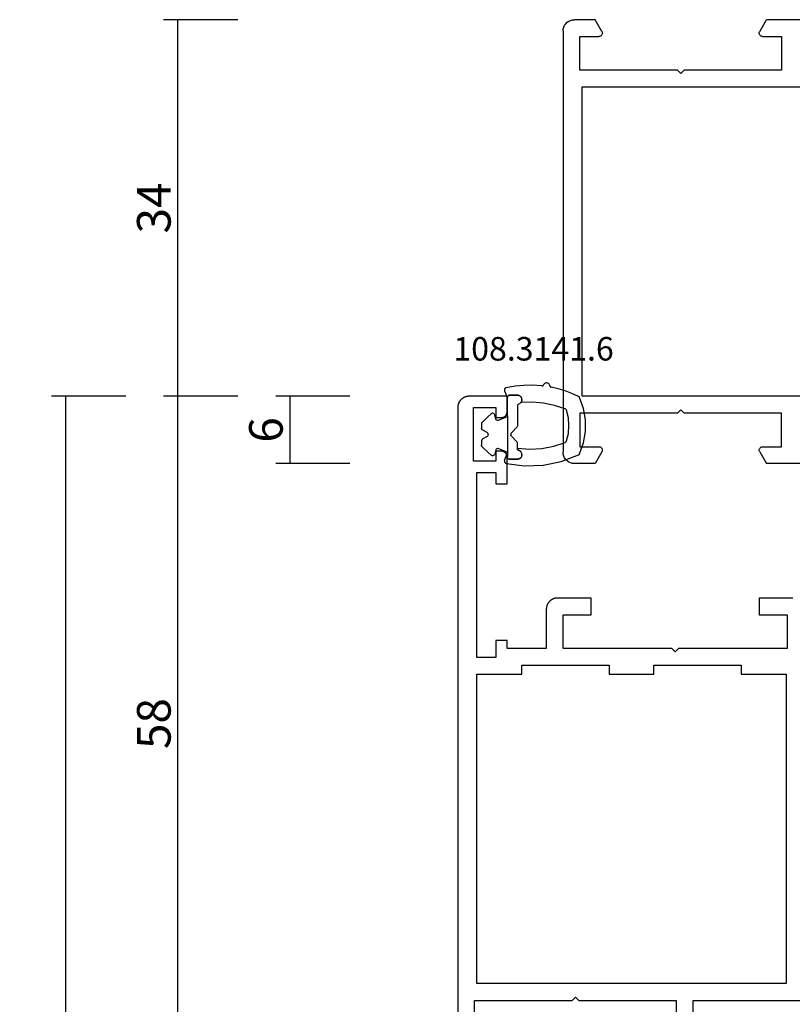
# Model space of a CAD drawing. Units: millimetres. Extents: x 0 to 3298, y -2421 to -50.
# Drawn here: x 2845 to 2913, y -608 to -520 of the extents above; entities that cross this region are included whole.
import ezdxf
from ezdxf.enums import TextEntityAlignment as Align

# ---------------------------------------------------------------- set-up
doc = ezdxf.new("R2010")
doc.units = ezdxf.units.MM
doc.header["$PDMODE"] = 3
doc.header["$PDSIZE"] = -0.5
for name, color, linetype in [('CrossSectionsDim', 3, 'Continuous'), ('CrossSectionsGums', 1, 'Continuous'), ('CrossSectionsProfils', 7, 'Continuous'), ('CrossSectionsTexts', 3, 'Continuous')]:
    doc.layers.add(name, color=color, linetype=linetype)
doc.styles.add('CrossSection', font='simplex.shx', dxfattribs={"height": 3})
doc.styles.get("Standard").update_dxf_attribs({"font": 'complex.shx', "height": 60})
doc.dimstyles.new('CrossSection', dxfattribs={"dimtxt": 3, "dimasz": 3, "dimexe": 1.25, "dimexo": 0.625, "dimtad": 1, "dimdec": 1, "dimtxsty": 'CrossSection', "dimblk": 'NONE', "dimcen": 2.5, "dimclrd": 256, "dimclre": 256, "dimadec": 0, "dimazin": 2, "dimtfac": 1, "dimtdec": 4, "dimtofl": 0, "dimtmove": 0, "dimatfit": 3, "dimfxl": 1, "dimtolj": 1, "dimtzin": 0, "dimarcsym": 0})

# ---------------------------------------------------------------- blocks, each defined once
blk = doc.blocks.new('18_11065_X', base_point=(2915.584, 1160.294))
at = {"layer": 'CrossSectionsProfils'}
for p, q in [((2915.818, 1236.936), (2915.718, 1236.794)), ((2915.941, 1237.06), (2915.818, 1236.936)), ((2916.084, 1237.16), (2915.941, 1237.06)), ((2916.242, 1237.233), (2916.084, 1237.16)), ((2916.41, 1237.278), (2916.242, 1237.233)), ((2916.584, 1237.294), (2916.41, 1237.278)), ((2916.584, 1237.294), (2954.184, 1237.294)), ((2954.357, 1237.278), (2954.184, 1237.294)), ((2954.526, 1237.233), (2954.357, 1237.278)), ((2954.684, 1237.16), (2954.526, 1237.233)), ((2954.826, 1237.06), (2954.684, 1237.16)), ((2954.95, 1236.936), (2954.826, 1237.06)), ((2955.05, 1236.794), (2954.95, 1236.936)), ((2915.599, 1236.467), (2915.584, 1236.294)), ((2915.584, 1234.44), (2915.584, 1236.294)), ((2915.644, 1236.636), (2915.599, 1236.467)), ((2915.718, 1236.794), (2915.644, 1236.636)), ((2955.123, 1236.636), (2955.05, 1236.794)), ((2955.168, 1236.467), (2955.123, 1236.636)), ((2955.184, 1236.294), (2955.168, 1236.467)), ((2955.184, 1234.44), (2955.184, 1236.294)), ((2917.084, 1235.794), (2917.084, 1234.094)), ((2920.084, 1235.794), (2917.084, 1235.794)), ((2920.084, 1227.094), (2920.084, 1235.794)), ((2921.584, 1235.594), (2921.584, 1215.294)), ((2949.184, 1235.594), (2921.584, 1235.594)), ((2949.184, 1215.294), (2949.184, 1235.594)), ((2950.684, 1235.794), (2953.684, 1235.794)), ((2950.684, 1227.094), (2950.684, 1235.794)), ((2953.684, 1235.794), (2953.684, 1234.094)), ((2916.634, 1233.834), (2915.584, 1234.44)), ((2954.134, 1233.834), (2955.184, 1234.44)), ((2916.634, 1233.834), (2916.681, 1233.812)), ((2916.681, 1233.812), (2916.732, 1233.798)), ((2916.732, 1233.798), (2916.784, 1233.794)), ((2916.784, 1233.794), (2916.836, 1233.798)), ((2916.836, 1233.798), (2916.886, 1233.812)), ((2916.886, 1233.812), (2916.934, 1233.834)), ((2916.934, 1233.834), (2916.977, 1233.864)), ((2916.977, 1233.864), (2917.013, 1233.901)), ((2917.013, 1233.901), (2917.043, 1233.944)), ((2917.043, 1233.944), (2917.066, 1233.991)), ((2917.066, 1233.991), (2917.079, 1234.042)), ((2917.079, 1234.042), (2917.084, 1234.094)), ((2953.684, 1234.094), (2953.688, 1234.042)), ((2953.688, 1234.042), (2953.702, 1233.991)), ((2953.702, 1233.991), (2953.724, 1233.944)), ((2953.724, 1233.944), (2953.754, 1233.901)), ((2953.754, 1233.901), (2953.791, 1233.864)), ((2953.791, 1233.864), (2953.834, 1233.834)), ((2953.834, 1233.834), (2953.881, 1233.812)), ((2953.881, 1233.812), (2953.932, 1233.798)), ((2953.932, 1233.798), (2953.984, 1233.794)), ((2953.984, 1233.794), (2954.036, 1233.798)), ((2954.036, 1233.798), (2954.086, 1233.812)), ((2954.086, 1233.812), (2954.134, 1233.834)), ((2920.384, 1226.794), (2920.084, 1227.094)), ((2920.084, 1226.494), (2920.384, 1226.794)), ((2920.084, 1217.794), (2920.084, 1226.494)), ((2950.384, 1226.794), (2950.684, 1227.094)), ((2950.684, 1226.494), (2950.384, 1226.794)), ((2950.684, 1217.794), (2950.684, 1226.494)), ((2916.634, 1219.753), (2915.584, 1219.147)), ((2916.681, 1219.776), (2916.634, 1219.753)), ((2916.732, 1219.789), (2916.681, 1219.776)), ((2916.784, 1219.794), (2916.732, 1219.789)), ((2916.836, 1219.789), (2916.784, 1219.794)), ((2916.886, 1219.776), (2916.836, 1219.789)), ((2916.934, 1219.753), (2916.886, 1219.776)), ((2916.977, 1219.723), (2916.934, 1219.753)), ((2917.013, 1219.686), (2916.977, 1219.723)), ((2917.043, 1219.644), (2917.013, 1219.686)), ((2917.066, 1219.596), (2917.043, 1219.644)), ((2917.079, 1219.546), (2917.066, 1219.596)), ((2917.084, 1219.494), (2917.079, 1219.546)), ((2917.084, 1219.494), (2917.084, 1217.794)), ((2953.688, 1219.546), (2953.684, 1219.494)), ((2953.684, 1219.494), (2953.684, 1217.794)), ((2953.702, 1219.596), (2953.688, 1219.546)), ((2953.724, 1219.644), (2953.702, 1219.596)), ((2953.754, 1219.686), (2953.724, 1219.644)), ((2953.791, 1219.723), (2953.754, 1219.686)), ((2953.834, 1219.753), (2953.791, 1219.723)), ((2953.881, 1219.776), (2953.834, 1219.753)), ((2953.932, 1219.789), (2953.881, 1219.776)), ((2953.984, 1219.794), (2953.932, 1219.789)), ((2954.036, 1219.789), (2953.984, 1219.794)), ((2954.086, 1219.776), (2954.036, 1219.789)), ((2954.134, 1219.753), (2954.086, 1219.776)), ((2954.134, 1219.753), (2955.184, 1219.147)), ((2915.584, 1214.94), (2915.584, 1219.147)), ((2955.184, 1214.94), (2955.184, 1219.147)), ((2917.084, 1217.794), (2920.084, 1217.794)), ((2953.684, 1217.794), (2950.684, 1217.794))]:
    blk.add_line(p, q, dxfattribs=at)
blk = doc.blocks.new('18_21080_X', base_point=(0, 86.399))
at = {"layer": 'CrossSectionsProfils', "flags": 128}
for points in [[(53.6, 10.499), (53.9, 10.799), (53.9, 19.499), (56.9, 19.499)], [(56.9, 20.999), (53.9, 20.999), (53.9, 31.199)], [(18, 29.899), (18, 26.899), (19.5, 26.899), (19.5, 29.399), (22.5, 29.399), (22.5, 19.699), (22.8, 19.399), (22.5, 19.099), (22.5, 9.399), (19.5, 9.399), (19.5, 11.899), (18, 11.899), (18, 8.899), (18.001, 8.866), (18.002, 8.833), (18.005, 8.801), (18.009, 8.768), (18.013, 8.736), (18.019, 8.704), (18.026, 8.672), (18.034, 8.64), (18.043, 8.608), (18.053, 8.577), (18.064, 8.546), (18.076, 8.516), (18.089, 8.486), (18.103, 8.456), (18.118, 8.427), (18.134, 8.399), (18.151, 8.371), (18.169, 8.343), (18.187, 8.316), (18.207, 8.29), (18.227, 8.264), (18.248, 8.239), (18.27, 8.215), (18.293, 8.192), (18.316, 8.169), (18.341, 8.147), (18.366, 8.126), (18.391, 8.105), (18.418, 8.086), (18.444, 8.067), (18.472, 8.049), (18.5, 8.033), (18.529, 8.017), (18.558, 8.002), (18.587, 7.988), (18.617, 7.975), (18.648, 7.963), (18.679, 7.952), (18.71, 7.942), (18.741, 7.933), (18.773, 7.925), (18.805, 7.918), (18.837, 7.912), (18.869, 7.907), (18.902, 7.904), (18.935, 7.901), (18.967, 7.899), (19, 7.899), (19, 7.899), (22.5, 7.899), (22.5, 4.399), (21.8, 4.399), (21.8, 3.399), (23.3, 3.399), (23.3, 1.699), (6.8, 1.699), (6.8, 3.399), (7.8, 3.399), (7.8, 4.399), (5.4, 4.399), (5.384, 4.398), (5.367, 4.398), (5.351, 4.396), (5.335, 4.394), (5.319, 4.392), (5.302, 4.389), (5.286, 4.386), (5.271, 4.382), (5.255, 4.377), (5.239, 4.372), (5.224, 4.367), (5.209, 4.361), (5.194, 4.354), (5.179, 4.347), (5.164, 4.34), (5.15, 4.332), (5.136, 4.323), (5.122, 4.314), (5.109, 4.305), (5.096, 4.295), (5.083, 4.285), (5.07, 4.275), (5.058, 4.264), (5.046, 4.252), (5.035, 4.24), (5.024, 4.228), (5.013, 4.216), (5.003, 4.203), (4.994, 4.19), (4.984, 4.176), (4.975, 4.163), (4.967, 4.149), (4.959, 4.134), (4.952, 4.12), (4.945, 4.105), (4.938, 4.09), (4.932, 4.075), (4.927, 4.059), (4.922, 4.044), (4.917, 4.028), (4.913, 4.012), (4.91, 3.996), (4.907, 3.98), (4.904, 3.964), (4.902, 3.948), (4.901, 3.931), (4.9, 3.915), (4.9, 3.899), (4.9, 3.899), (4.9, 3.399), (5.8, 3.399), (5.8, 1.399), (1, 1.399), (1, 3.399), (1.9, 3.399), (1.9, 3.899), (1.9, 3.915), (1.899, 3.931), (1.898, 3.948), (1.896, 3.964), (1.893, 3.98), (1.89, 3.996), (1.887, 4.012), (1.883, 4.028), (1.878, 4.044), (1.873, 4.059), (1.868, 4.075), (1.862, 4.09), (1.855, 4.105), (1.848, 4.12), (1.841, 4.134), (1.833, 4.149), (1.825, 4.163), (1.816, 4.176), (1.806, 4.19), (1.797, 4.203), (1.787, 4.216), (1.776, 4.228), (1.765, 4.24), (1.754, 4.252), (1.742, 4.264), (1.73, 4.275), (1.717, 4.285), (1.704, 4.295), (1.691, 4.305), (1.678, 4.314), (1.664, 4.323), (1.65, 4.332), (1.636, 4.34), (1.621, 4.347), (1.606, 4.354), (1.591, 4.361), (1.576, 4.367), (1.561, 4.372), (1.545, 4.377), (1.529, 4.382), (1.514, 4.386), (1.498, 4.389), (1.481, 4.392), (1.465, 4.394), (1.449, 4.396), (1.433, 4.398), (1.416, 4.398), (1.4, 4.399), (1.4, 4.399), (0, 4.399), (0, 0.999), (0.001, 0.966), (0.002, 0.933), (0.005, 0.901), (0.009, 0.868), (0.013, 0.836), (0.019, 0.804), (0.026, 0.772), (0.034, 0.74), (0.043, 0.708), (0.053, 0.677), (0.064, 0.646), (0.076, 0.616), (0.089, 0.586), (0.103, 0.556), (0.118, 0.527), (0.134, 0.499), (0.151, 0.471), (0.169, 0.443), (0.187, 0.416), (0.207, 0.39), (0.227, 0.364), (0.248, 0.339), (0.27, 0.315), (0.293, 0.292), (0.316, 0.269), (0.341, 0.247), (0.366, 0.226), (0.391, 0.205), (0.418, 0.186), (0.444, 0.167), (0.472, 0.149), (0.5, 0.133), (0.529, 0.117), (0.558, 0.102), (0.587, 0.088), (0.617, 0.075), (0.648, 0.063), (0.679, 0.052), (0.71, 0.042), (0.741, 0.033), (0.773, 0.025), (0.805, 0.018), (0.837, 0.012), (0.869, 0.007), (0.902, 0.004), (0.935, 0.001), (0.967, -0.001), (1, -0.001), (1, -0.001), (57.4, -0.001)], [(56.9, 1.499), (53.9, 1.499), (53.9, 10.199), (53.6, 10.499)], [(24.8, 29.299), (52.4, 29.299), (52.4, 1.699), (24.8, 1.699), (24.8, 5.699), (24, 5.699), (24, 13.499), (24.8, 13.499), (24.8, 17.499), (24, 17.499), (24, 25.299), (24.8, 25.299), (24.8, 29.299)]]:
    blk.add_lwpolyline(points, dxfattribs=at)
blk = doc.blocks.new('108_3141_6_TEXT', base_point=(-82.9, -558.6))
at = {"layer": 'CrossSectionsTexts'}
blk.add_text('108.3141.6', height=2.1, dxfattribs=at).set_placement((-79.639275, -550.413), align=Align.CENTER)
blk = doc.blocks.new('108_3141_6', base_point=(2535.291, 2055.201))
at = {"layer": 'CrossSectionsGums'}
for p, q in [((2535.155, 2062.566), (2536.13, 2062.919)), ((2536.13, 2062.919), (2537.15, 2063.099)), ((2537.15, 2063.099), (2538.186, 2063.101)), ((2538.186, 2063.101), (2539.207, 2062.924)), ((2539.207, 2062.924), (2540.182, 2062.575)), ((2534.471, 2060.927), (2535.059, 2062.471)), ((2535.059, 2062.471), (2535.077, 2062.501)), ((2535.077, 2062.501), (2535.099, 2062.527)), ((2535.099, 2062.527), (2535.125, 2062.549)), ((2535.125, 2062.549), (2535.155, 2062.566)), ((2540.182, 2062.575), (2540.212, 2062.558)), ((2540.212, 2062.558), (2540.239, 2062.536)), ((2540.239, 2062.536), (2540.261, 2062.51)), ((2540.261, 2062.51), (2540.279, 2062.48)), ((2540.279, 2062.48), (2540.541, 2061.891)), ((2540.541, 2061.891), (2540.765, 2061.286)), ((2535.844, 2060.26), (2536.179, 2061.291)), ((2536.179, 2061.291), (2536.195, 2061.322)), ((2536.195, 2061.322), (2536.216, 2061.35)), ((2536.216, 2061.35), (2536.242, 2061.374)), ((2536.242, 2061.374), (2536.271, 2061.393)), ((2536.271, 2061.393), (2536.304, 2061.407)), ((2536.304, 2061.407), (2536.979, 2061.567)), ((2536.979, 2061.567), (2537.671, 2061.622)), ((2537.671, 2061.622), (2538.363, 2061.57)), ((2538.363, 2061.57), (2539.039, 2061.412)), ((2539.039, 2061.412), (2539.071, 2061.398)), ((2539.071, 2061.398), (2539.101, 2061.379)), ((2539.101, 2061.379), (2539.127, 2061.355)), ((2539.127, 2061.355), (2539.148, 2061.327)), ((2539.148, 2061.327), (2539.164, 2061.296)), ((2539.164, 2061.296), (2539.483, 2060.344)), ((2540.765, 2061.286), (2540.949, 2060.668)), ((2534.145, 2059.308), (2534.471, 2060.927)), ((2535.643, 2059.195), (2535.844, 2060.26)), ((2539.483, 2060.344), (2539.688, 2059.362)), ((2540.949, 2060.668), (2541.093, 2060.039)), ((2534.091, 2057.657), (2534.145, 2059.308)), ((2539.688, 2059.362), (2539.775, 2058.362)), ((2541.1, 2060.014), (2541.093, 2060.039)), ((2541.112, 2059.99), (2541.1, 2060.014)), ((2541.128, 2059.969), (2541.112, 2059.99)), ((2541.147, 2059.95), (2541.128, 2059.969)), ((2541.169, 2059.936), (2541.147, 2059.95)), ((2541.194, 2059.925), (2541.169, 2059.936)), ((2541.22, 2059.919), (2541.194, 2059.925)), ((2541.22, 2059.919), (2541.27, 2059.908)), ((2541.22, 2059.225), (2541.224, 2059.251)), ((2541.22, 2059.199), (2541.22, 2059.225)), ((2541.224, 2059.251), (2541.233, 2059.276)), ((2541.233, 2059.276), (2541.246, 2059.3)), ((2541.246, 2059.3), (2541.263, 2059.32)), ((2541.263, 2059.32), (2541.283, 2059.337)), ((2541.27, 2059.908), (2541.317, 2059.888)), ((2541.283, 2059.337), (2541.306, 2059.351)), ((2541.35, 2059.376), (2541.306, 2059.351)), ((2541.317, 2059.888), (2541.36, 2059.861)), ((2541.389, 2059.409), (2541.35, 2059.376)), ((2541.36, 2059.861), (2541.398, 2059.827)), ((2541.423, 2059.448), (2541.389, 2059.409)), ((2541.398, 2059.827), (2541.43, 2059.786)), ((2541.449, 2059.492), (2541.423, 2059.448)), ((2541.43, 2059.786), (2541.454, 2059.741)), ((2541.467, 2059.54), (2541.449, 2059.492)), ((2541.454, 2059.741), (2541.47, 2059.692)), ((2541.477, 2059.59), (2541.467, 2059.54)), ((2541.47, 2059.692), (2541.478, 2059.642)), ((2541.478, 2059.642), (2541.477, 2059.59)), ((2535.579, 2058.113), (2535.643, 2059.195)), ((2539.775, 2058.362), (2539.744, 2057.359)), ((2541.22, 2059.199), (2541.274, 2058.402)), ((2541.274, 2058.402), (2541.265, 2057.603)), ((2534.308, 2056.02), (2534.091, 2057.657)), ((2535.653, 2057.032), (2535.579, 2058.113)), ((2541.265, 2057.603), (2541.192, 2056.807)), ((2534.669, 2057.022), (2534.675, 2057.095)), ((2534.669, 2056.322), (2534.669, 2057.022)), ((2534.675, 2057.095), (2534.695, 2057.166)), ((2534.68, 2057.036), (2534.679, 2057.022)), ((2534.68, 2057.036), (2534.679, 2057.022)), ((2534.679, 2057.022), (2534.679, 2057.022)), ((2534.679, 2057.022), (2534.679, 2057.022)), ((2534.679, 2057.022), (2534.679, 2057.011)), ((2534.679, 2057.022), (2534.679, 2057.011)), ((2534.679, 2057.011), (2534.679, 2057.011)), ((2534.679, 2057.011), (2534.679, 2057.011)), ((2534.679, 2057.011), (2534.679, 2056.979)), ((2534.679, 2057.011), (2534.679, 2056.979)), ((2534.679, 2056.979), (2534.679, 2056.979)), ((2534.679, 2056.979), (2534.679, 2056.979)), ((2534.679, 2056.979), (2534.679, 2056.48)), ((2534.679, 2056.979), (2534.679, 2056.48)), ((2534.684, 2057.075), (2534.68, 2057.036)), ((2534.684, 2057.075), (2534.68, 2057.036)), ((2534.68, 2057.036), (2534.68, 2057.036)), ((2534.68, 2057.036), (2534.68, 2057.036)), ((2534.688, 2057.11), (2534.684, 2057.075)), ((2534.688, 2057.11), (2534.684, 2057.075)), ((2534.684, 2057.075), (2534.684, 2057.075)), ((2534.684, 2057.075), (2534.684, 2057.075)), ((2534.696, 2057.131), (2534.688, 2057.11)), ((2534.696, 2057.131), (2534.688, 2057.11)), ((2534.688, 2057.11), (2534.688, 2057.11)), ((2534.688, 2057.11), (2534.688, 2057.11)), ((2534.695, 2057.166), (2534.726, 2057.232)), ((2534.717, 2057.193), (2534.696, 2057.131)), ((2534.717, 2057.193), (2534.696, 2057.131)), ((2534.696, 2057.131), (2534.696, 2057.131)), ((2534.696, 2057.131), (2534.696, 2057.131)), ((2534.729, 2057.213), (2534.717, 2057.193)), ((2534.729, 2057.213), (2534.717, 2057.193)), ((2534.717, 2057.193), (2534.717, 2057.193)), ((2534.717, 2057.193), (2534.717, 2057.193)), ((2534.726, 2057.232), (2534.769, 2057.291)), ((2534.763, 2057.268), (2534.729, 2057.213)), ((2534.763, 2057.268), (2534.729, 2057.213)), ((2534.729, 2057.213), (2534.729, 2057.213)), ((2534.729, 2057.213), (2534.729, 2057.213)), ((2534.78, 2057.285), (2534.763, 2057.268)), ((2534.78, 2057.285), (2534.763, 2057.268)), ((2534.763, 2057.268), (2534.763, 2057.268)), ((2534.763, 2057.268), (2534.763, 2057.268)), ((2534.769, 2057.291), (2534.822, 2057.342)), ((2534.824, 2057.331), (2534.78, 2057.285)), ((2534.824, 2057.331), (2534.78, 2057.285)), ((2534.78, 2057.285), (2534.78, 2057.285)), ((2534.78, 2057.285), (2534.78, 2057.285)), ((2534.822, 2057.342), (2534.883, 2057.383)), ((2534.845, 2057.345), (2534.824, 2057.331)), ((2534.845, 2057.345), (2534.824, 2057.331)), ((2534.824, 2057.331), (2534.824, 2057.331)), ((2534.824, 2057.331), (2534.824, 2057.331)), ((2534.898, 2057.379), (2534.845, 2057.345)), ((2534.898, 2057.379), (2534.845, 2057.345)), ((2534.845, 2057.345), (2534.845, 2057.345)), ((2534.845, 2057.345), (2534.845, 2057.345)), ((2534.883, 2057.383), (2534.951, 2057.412)), ((2534.923, 2057.389), (2534.898, 2057.379)), ((2534.923, 2057.389), (2534.898, 2057.379)), ((2534.898, 2057.379), (2534.898, 2057.379)), ((2534.898, 2057.379), (2534.898, 2057.379)), ((2534.98, 2057.41), (2534.923, 2057.389)), ((2534.98, 2057.41), (2534.923, 2057.389)), ((2534.923, 2057.389), (2534.923, 2057.389)), ((2534.923, 2057.389), (2534.923, 2057.389)), ((2534.951, 2057.412), (2535.022, 2057.428)), ((2535.015, 2057.415), (2534.98, 2057.41)), ((2535.015, 2057.415), (2534.98, 2057.41)), ((2534.98, 2057.41), (2534.98, 2057.41)), ((2534.98, 2057.41), (2534.98, 2057.41)), ((2535.015, 2057.415), (2535.067, 2057.422)), ((2535.015, 2057.415), (2535.067, 2057.422)), ((2535.015, 2057.415), (2535.015, 2057.415)), ((2535.022, 2057.428), (2535.095, 2057.432)), ((2535.067, 2057.422), (2535.155, 2057.415)), ((2535.067, 2057.422), (2535.155, 2057.415)), ((2535.095, 2057.432), (2535.168, 2057.422)), ((2535.155, 2057.415), (2535.171, 2057.41)), ((2535.155, 2057.415), (2535.171, 2057.41)), ((2535.168, 2057.422), (2535.238, 2057.4)), ((2535.171, 2057.41), (2535.239, 2057.389)), ((2535.171, 2057.41), (2535.239, 2057.389)), ((2535.238, 2057.4), (2535.302, 2057.366)), ((2535.239, 2057.389), (2535.255, 2057.379)), ((2535.239, 2057.389), (2535.255, 2057.379)), ((2535.255, 2057.379), (2535.315, 2057.345)), ((2535.255, 2057.379), (2535.315, 2057.345)), ((2535.302, 2057.366), (2535.36, 2057.32)), ((2535.315, 2057.345), (2535.33, 2057.331)), ((2535.315, 2057.345), (2535.33, 2057.331)), ((2535.33, 2057.331), (2535.38, 2057.285)), ((2535.33, 2057.331), (2535.38, 2057.285)), ((2535.36, 2057.32), (2535.409, 2057.265)), ((2535.38, 2057.285), (2535.392, 2057.268)), ((2535.38, 2057.285), (2535.392, 2057.268)), ((2535.392, 2057.268), (2535.43, 2057.213)), ((2535.392, 2057.268), (2535.43, 2057.213)), ((2535.409, 2057.265), (2535.447, 2057.203)), ((2535.43, 2057.213), (2535.438, 2057.193)), ((2535.43, 2057.213), (2535.438, 2057.193)), ((2535.438, 2057.193), (2535.463, 2057.131)), ((2535.438, 2057.193), (2535.463, 2057.131)), ((2535.447, 2057.203), (2535.473, 2057.134)), ((2535.463, 2057.131), (2535.475, 2057.11)), ((2535.463, 2057.131), (2535.475, 2057.11)), ((2535.482, 2057.11), (2535.473, 2057.134)), ((2535.475, 2057.11), (2535.494, 2057.075)), ((2535.475, 2057.11), (2535.494, 2057.075)), ((2535.496, 2057.088), (2535.482, 2057.11)), ((2535.494, 2057.075), (2535.545, 2057.036)), ((2535.494, 2057.075), (2535.545, 2057.036)), ((2535.513, 2057.069), (2535.496, 2057.088)), ((2535.534, 2057.053), (2535.513, 2057.069)), ((2535.557, 2057.042), (2535.534, 2057.053)), ((2535.545, 2057.036), (2535.607, 2057.022)), ((2535.545, 2057.036), (2535.607, 2057.022)), ((2535.582, 2057.035), (2535.557, 2057.042)), ((2535.607, 2057.032), (2535.582, 2057.035)), ((2535.653, 2057.032), (2535.607, 2057.032)), ((2535.607, 2057.022), (2536.128, 2057.022)), ((2536.128, 2057.022), (2536.186, 2057.011)), ((2536.128, 2057.022), (2536.186, 2057.011)), ((2536.186, 2057.011), (2536.234, 2056.979)), ((2536.186, 2057.011), (2536.234, 2056.979)), ((2536.234, 2056.979), (2536.738, 2056.48)), ((2536.234, 2056.979), (2536.738, 2056.48)), ((2537.523, 2056.979), (2537.019, 2056.48)), ((2537.523, 2056.979), (2537.019, 2056.48)), ((2537.571, 2057.011), (2537.523, 2056.979)), ((2537.571, 2057.011), (2537.523, 2056.979)), ((2537.523, 2056.979), (2537.523, 2056.979)), ((2537.523, 2056.979), (2537.523, 2056.979)), ((2537.628, 2057.022), (2537.571, 2057.011)), ((2537.628, 2057.022), (2537.571, 2057.011)), ((2537.571, 2057.011), (2537.571, 2057.011)), ((2537.571, 2057.011), (2537.571, 2057.011)), ((2539.449, 2057.022), (2537.628, 2057.022)), ((2539.512, 2057.036), (2539.449, 2057.022)), ((2539.512, 2057.036), (2539.449, 2057.022)), ((2539.449, 2057.022), (2539.449, 2057.022)), ((2539.449, 2057.022), (2539.449, 2057.022)), ((2539.563, 2057.075), (2539.512, 2057.036)), ((2539.563, 2057.075), (2539.512, 2057.036)), ((2539.512, 2057.036), (2539.512, 2057.036)), ((2539.512, 2057.036), (2539.512, 2057.036)), ((2539.582, 2057.11), (2539.563, 2057.075)), ((2539.582, 2057.11), (2539.563, 2057.075)), ((2539.563, 2057.075), (2539.563, 2057.075)), ((2539.563, 2057.075), (2539.563, 2057.075)), ((2539.594, 2057.131), (2539.582, 2057.11)), ((2539.594, 2057.131), (2539.582, 2057.11)), ((2539.582, 2057.11), (2539.582, 2057.11)), ((2539.582, 2057.11), (2539.582, 2057.11)), ((2539.619, 2057.193), (2539.594, 2057.131)), ((2539.619, 2057.193), (2539.594, 2057.131)), ((2539.594, 2057.131), (2539.594, 2057.131)), ((2539.594, 2057.131), (2539.594, 2057.131)), ((2539.627, 2057.213), (2539.619, 2057.193)), ((2539.627, 2057.213), (2539.619, 2057.193)), ((2539.619, 2057.193), (2539.619, 2057.193)), ((2539.619, 2057.193), (2539.619, 2057.193)), ((2539.665, 2057.268), (2539.627, 2057.213)), ((2539.665, 2057.268), (2539.627, 2057.213)), ((2539.627, 2057.213), (2539.627, 2057.213)), ((2539.627, 2057.213), (2539.627, 2057.213)), ((2539.677, 2057.285), (2539.665, 2057.268)), ((2539.677, 2057.285), (2539.665, 2057.268)), ((2539.665, 2057.268), (2539.665, 2057.268)), ((2539.665, 2057.268), (2539.665, 2057.268)), ((2539.727, 2057.331), (2539.677, 2057.285)), ((2539.727, 2057.331), (2539.677, 2057.285)), ((2539.677, 2057.285), (2539.677, 2057.285)), ((2539.677, 2057.285), (2539.677, 2057.285)), ((2539.742, 2057.345), (2539.727, 2057.331)), ((2539.742, 2057.345), (2539.727, 2057.331)), ((2539.727, 2057.331), (2539.727, 2057.331)), ((2539.727, 2057.331), (2539.727, 2057.331)), ((2539.801, 2057.379), (2539.742, 2057.345)), ((2539.801, 2057.379), (2539.742, 2057.345)), ((2539.742, 2057.345), (2539.742, 2057.345)), ((2539.742, 2057.345), (2539.742, 2057.345)), ((2539.744, 2057.359), (2539.809, 2057.395)), ((2539.818, 2057.389), (2539.801, 2057.379)), ((2539.818, 2057.389), (2539.801, 2057.379)), ((2539.801, 2057.379), (2539.801, 2057.379)), ((2539.801, 2057.379), (2539.801, 2057.379)), ((2539.809, 2057.395), (2539.879, 2057.42)), ((2539.886, 2057.41), (2539.818, 2057.389)), ((2539.886, 2057.41), (2539.818, 2057.389)), ((2539.818, 2057.389), (2539.818, 2057.389)), ((2539.818, 2057.389), (2539.818, 2057.389)), ((2539.879, 2057.42), (2539.952, 2057.431)), ((2539.902, 2057.415), (2539.886, 2057.41)), ((2539.902, 2057.415), (2539.886, 2057.41)), ((2539.886, 2057.41), (2539.886, 2057.41)), ((2539.886, 2057.41), (2539.886, 2057.41)), ((2539.902, 2057.415), (2539.99, 2057.422)), ((2539.902, 2057.415), (2539.99, 2057.422)), ((2539.902, 2057.415), (2539.902, 2057.415)), ((2539.952, 2057.431), (2540.027, 2057.429)), ((2539.99, 2057.422), (2540.042, 2057.415)), ((2539.99, 2057.422), (2540.042, 2057.415)), ((2540.027, 2057.429), (2540.099, 2057.414)), ((2540.042, 2057.415), (2540.077, 2057.41)), ((2540.042, 2057.415), (2540.077, 2057.41)), ((2540.077, 2057.41), (2540.134, 2057.389)), ((2540.077, 2057.41), (2540.134, 2057.389)), ((2540.099, 2057.414), (2540.168, 2057.386)), ((2540.134, 2057.389), (2540.159, 2057.379)), ((2540.134, 2057.389), (2540.159, 2057.379)), ((2540.159, 2057.379), (2540.212, 2057.345)), ((2540.159, 2057.379), (2540.212, 2057.345)), ((2540.168, 2057.386), (2540.231, 2057.345)), ((2540.212, 2057.345), (2540.233, 2057.331)), ((2540.212, 2057.345), (2540.233, 2057.331)), ((2540.231, 2057.345), (2540.285, 2057.295)), ((2540.233, 2057.331), (2540.277, 2057.285)), ((2540.233, 2057.331), (2540.277, 2057.285)), ((2540.277, 2057.285), (2540.294, 2057.268)), ((2540.277, 2057.285), (2540.294, 2057.268)), ((2540.285, 2057.295), (2540.329, 2057.235)), ((2540.294, 2057.268), (2540.328, 2057.213)), ((2540.294, 2057.268), (2540.328, 2057.213)), ((2540.328, 2057.213), (2540.34, 2057.193)), ((2540.328, 2057.213), (2540.34, 2057.193)), ((2540.329, 2057.235), (2540.362, 2057.168)), ((2540.34, 2057.193), (2540.361, 2057.131)), ((2540.34, 2057.193), (2540.361, 2057.131)), ((2540.361, 2057.131), (2540.369, 2057.11)), ((2540.361, 2057.131), (2540.369, 2057.11)), ((2540.362, 2057.168), (2540.382, 2057.096)), ((2540.369, 2057.11), (2540.373, 2057.075)), ((2540.369, 2057.11), (2540.373, 2057.075)), ((2540.373, 2057.075), (2540.377, 2057.036)), ((2540.373, 2057.075), (2540.377, 2057.036)), ((2540.377, 2057.036), (2540.378, 2057.022)), ((2540.377, 2057.036), (2540.378, 2057.022)), ((2540.378, 2057.022), (2540.378, 2057.011)), ((2540.378, 2057.022), (2540.378, 2057.011)), ((2540.378, 2057.011), (2540.378, 2056.979)), ((2540.378, 2057.011), (2540.378, 2056.979)), ((2540.378, 2056.979), (2540.378, 2056.48)), ((2540.378, 2056.979), (2540.378, 2056.48)), ((2540.382, 2057.096), (2540.388, 2057.022)), ((2540.388, 2056.322), (2540.388, 2057.022)), ((2541.192, 2056.807), (2541.055, 2056.02)), ((2534.319, 2055.986), (2534.309, 2056.02)), ((2534.335, 2055.955), (2534.319, 2055.986)), ((2534.356, 2055.927), (2534.335, 2055.955)), ((2534.382, 2055.904), (2534.356, 2055.927)), ((2534.411, 2055.885), (2534.382, 2055.904)), ((2534.443, 2055.872), (2534.411, 2055.885)), ((2534.478, 2055.864), (2534.443, 2055.872)), ((2534.512, 2055.862), (2534.478, 2055.864)), ((2534.547, 2055.867), (2534.512, 2055.862)), ((2534.58, 2055.877), (2534.547, 2055.867)), ((2534.58, 2055.877), (2535.145, 2056.111)), ((2534.672, 2056.286), (2534.669, 2056.322)), ((2534.681, 2056.25), (2534.672, 2056.286)), ((2534.679, 2056.48), (2534.679, 2056.48)), ((2534.679, 2056.48), (2534.679, 2056.48)), ((2534.679, 2056.48), (2534.679, 2056.444)), ((2534.679, 2056.48), (2534.679, 2056.444)), ((2534.679, 2056.444), (2534.679, 2056.444)), ((2534.679, 2056.444), (2534.679, 2056.444)), ((2534.679, 2056.444), (2534.679, 2056.425)), ((2534.679, 2056.444), (2534.679, 2056.425)), ((2534.679, 2056.425), (2534.679, 2056.425)), ((2534.679, 2056.425), (2534.679, 2056.425)), ((2534.679, 2056.425), (2534.679, 2056.322)), ((2534.679, 2056.425), (2534.679, 2056.322)), ((2534.679, 2056.322), (2534.679, 2056.322)), ((2534.679, 2056.322), (2534.679, 2056.322)), ((2534.679, 2056.322), (2534.688, 2056.26)), ((2534.679, 2056.322), (2534.688, 2056.26)), ((2534.697, 2056.217), (2534.681, 2056.25)), ((2534.688, 2056.26), (2534.688, 2056.26)), ((2534.688, 2056.26), (2534.688, 2056.26)), ((2534.688, 2056.26), (2534.717, 2056.205)), ((2534.688, 2056.26), (2534.717, 2056.205)), ((2534.718, 2056.187), (2534.697, 2056.217)), ((2534.717, 2056.205), (2534.717, 2056.205)), ((2534.717, 2056.205), (2534.717, 2056.205)), ((2534.717, 2056.205), (2534.761, 2056.16)), ((2534.717, 2056.205), (2534.761, 2056.16)), ((2534.744, 2056.161), (2534.718, 2056.187)), ((2534.774, 2056.14), (2534.744, 2056.161)), ((2534.761, 2056.16), (2534.761, 2056.16)), ((2534.761, 2056.16), (2534.761, 2056.16)), ((2534.761, 2056.16), (2534.817, 2056.132)), ((2534.761, 2056.16), (2534.817, 2056.132)), ((2534.807, 2056.125), (2534.774, 2056.14)), ((2534.842, 2056.115), (2534.807, 2056.125)), ((2534.817, 2056.132), (2534.817, 2056.132)), ((2534.817, 2056.132), (2534.817, 2056.132)), ((2534.817, 2056.132), (2534.878, 2056.122)), ((2534.817, 2056.132), (2534.878, 2056.122)), ((2534.878, 2056.112), (2534.842, 2056.115)), ((2534.878, 2056.122), (2534.878, 2056.122)), ((2534.878, 2056.122), (2534.878, 2056.122)), ((2535.202, 2056.122), (2534.878, 2056.122)), ((2535.148, 2056.112), (2534.878, 2056.112)), ((2535.145, 2056.111), (2535.146, 2056.111)), ((2535.146, 2056.111), (2535.147, 2056.112)), ((2535.147, 2056.112), (2535.147, 2056.112)), ((2535.147, 2056.112), (2535.148, 2056.112)), ((2535.202, 2056.122), (2535.261, 2056.11)), ((2535.202, 2056.122), (2535.261, 2056.11)), ((2538.555, 2056.122), (2535.202, 2056.122)), ((2535.261, 2056.11), (2535.261, 2056.11)), ((2535.261, 2056.11), (2535.261, 2056.11)), ((2535.261, 2056.11), (2535.31, 2056.076)), ((2535.261, 2056.11), (2535.31, 2056.076)), ((2535.31, 2056.076), (2535.31, 2056.076)), ((2535.31, 2056.076), (2535.31, 2056.076)), ((2535.31, 2056.076), (2535.342, 2056.025)), ((2535.31, 2056.076), (2535.342, 2056.025)), ((2535.342, 2056.025), (2535.342, 2056.025)), ((2535.342, 2056.025), (2535.342, 2056.025)), ((2535.342, 2056.025), (2535.619, 2055.294)), ((2535.342, 2056.025), (2535.619, 2055.294)), ((2536.738, 2056.48), (2536.788, 2056.444)), ((2536.738, 2056.48), (2536.788, 2056.444)), ((2536.788, 2056.444), (2536.847, 2056.425)), ((2536.788, 2056.444), (2536.847, 2056.425)), ((2536.909, 2056.425), (2536.847, 2056.425)), ((2536.969, 2056.444), (2536.909, 2056.425)), ((2536.969, 2056.444), (2536.909, 2056.425)), ((2536.909, 2056.425), (2536.909, 2056.425)), ((2536.909, 2056.425), (2536.909, 2056.425)), ((2537.019, 2056.48), (2536.969, 2056.444)), ((2537.019, 2056.48), (2536.969, 2056.444)), ((2536.969, 2056.444), (2536.969, 2056.444)), ((2536.969, 2056.444), (2536.969, 2056.444)), ((2537.019, 2056.48), (2537.019, 2056.48)), ((2537.019, 2056.48), (2537.019, 2056.48)), ((2538.414, 2056.025), (2538.138, 2055.294)), ((2538.414, 2056.025), (2538.138, 2055.294)), ((2538.447, 2056.076), (2538.414, 2056.025)), ((2538.447, 2056.076), (2538.414, 2056.025)), ((2538.496, 2056.11), (2538.447, 2056.076)), ((2538.496, 2056.11), (2538.447, 2056.076)), ((2538.555, 2056.122), (2538.496, 2056.11)), ((2538.555, 2056.122), (2538.496, 2056.11)), ((2538.555, 2056.122), (2540.179, 2056.122)), ((2540.24, 2056.132), (2540.179, 2056.122)), ((2540.24, 2056.132), (2540.179, 2056.122)), ((2540.238, 2056.121), (2540.2, 2056.113)), ((2540.784, 2055.877), (2540.2, 2056.113)), ((2540.274, 2056.135), (2540.238, 2056.121)), ((2540.296, 2056.16), (2540.24, 2056.132)), ((2540.296, 2056.16), (2540.24, 2056.132)), ((2540.306, 2056.156), (2540.274, 2056.135)), ((2540.34, 2056.205), (2540.296, 2056.16)), ((2540.34, 2056.205), (2540.296, 2056.16)), ((2540.334, 2056.182), (2540.306, 2056.156)), ((2540.357, 2056.212), (2540.334, 2056.182)), ((2540.369, 2056.26), (2540.34, 2056.205)), ((2540.369, 2056.26), (2540.34, 2056.205)), ((2540.375, 2056.247), (2540.357, 2056.212)), ((2540.378, 2056.322), (2540.369, 2056.26)), ((2540.378, 2056.322), (2540.369, 2056.26)), ((2540.385, 2056.284), (2540.375, 2056.247)), ((2540.378, 2056.48), (2540.378, 2056.444)), ((2540.378, 2056.48), (2540.378, 2056.444)), ((2540.378, 2056.444), (2540.378, 2056.425)), ((2540.378, 2056.444), (2540.378, 2056.425)), ((2540.378, 2056.425), (2540.378, 2056.322)), ((2540.378, 2056.425), (2540.378, 2056.322)), ((2540.388, 2056.322), (2540.385, 2056.284)), ((2540.818, 2055.867), (2540.784, 2055.877)), ((2540.852, 2055.862), (2540.818, 2055.867)), ((2540.887, 2055.864), (2540.852, 2055.862)), ((2540.921, 2055.872), (2540.887, 2055.864)), ((2540.953, 2055.885), (2540.921, 2055.872)), ((2540.982, 2055.904), (2540.953, 2055.885)), ((2541.008, 2055.928), (2540.982, 2055.904)), ((2541.029, 2055.956), (2541.008, 2055.928)), ((2541.045, 2055.987), (2541.029, 2055.956)), ((2541.055, 2056.02), (2541.045, 2055.987)), ((2534.998, 2054.897), (2534.981, 2054.84)), ((2534.998, 2054.897), (2534.981, 2054.84)), ((2534.981, 2054.84), (2534.981, 2054.84)), ((2534.981, 2054.84), (2534.981, 2054.84)), ((2534.981, 2054.84), (2534.981, 2054.78)), ((2534.981, 2054.84), (2534.981, 2054.78)), ((2535.031, 2054.946), (2534.998, 2054.897)), ((2535.031, 2054.946), (2534.998, 2054.897)), ((2534.998, 2054.897), (2534.998, 2054.897)), ((2534.998, 2054.897), (2534.998, 2054.897)), ((2535.077, 2054.983), (2535.031, 2054.946)), ((2535.077, 2054.983), (2535.031, 2054.946)), ((2535.031, 2054.946), (2535.031, 2054.946)), ((2535.031, 2054.946), (2535.031, 2054.946)), ((2535.133, 2055.005), (2535.077, 2054.983)), ((2535.133, 2055.005), (2535.077, 2054.983)), ((2535.077, 2054.983), (2535.077, 2054.983)), ((2535.077, 2054.983), (2535.077, 2054.983)), ((2535.513, 2055.095), (2535.133, 2055.005)), ((2535.513, 2055.095), (2535.133, 2055.005)), ((2535.133, 2055.005), (2535.133, 2055.005)), ((2535.133, 2055.005), (2535.133, 2055.005)), ((2535.57, 2055.122), (2535.513, 2055.095)), ((2535.57, 2055.122), (2535.513, 2055.095)), ((2535.513, 2055.095), (2535.513, 2055.095)), ((2535.513, 2055.095), (2535.513, 2055.095)), ((2535.611, 2055.171), (2535.57, 2055.122)), ((2535.611, 2055.171), (2535.57, 2055.122)), ((2535.57, 2055.122), (2535.57, 2055.122)), ((2535.57, 2055.122), (2535.57, 2055.122)), ((2535.628, 2055.231), (2535.611, 2055.171)), ((2535.628, 2055.231), (2535.611, 2055.171)), ((2535.611, 2055.171), (2535.611, 2055.171)), ((2535.611, 2055.171), (2535.611, 2055.171)), ((2535.619, 2055.294), (2535.619, 2055.294)), ((2535.619, 2055.294), (2535.619, 2055.294)), ((2535.619, 2055.294), (2535.628, 2055.231)), ((2535.619, 2055.294), (2535.628, 2055.231)), ((2535.628, 2055.231), (2535.628, 2055.231)), ((2535.628, 2055.231), (2535.628, 2055.231)), ((2538.138, 2055.294), (2538.129, 2055.231)), ((2538.138, 2055.294), (2538.129, 2055.231)), ((2538.129, 2055.231), (2538.146, 2055.171)), ((2538.129, 2055.231), (2538.146, 2055.171)), ((2538.146, 2055.171), (2538.187, 2055.122)), ((2538.146, 2055.171), (2538.187, 2055.122)), ((2538.187, 2055.122), (2538.244, 2055.095)), ((2538.187, 2055.122), (2538.244, 2055.095)), ((2538.244, 2055.095), (2538.624, 2055.005)), ((2538.244, 2055.095), (2538.624, 2055.005)), ((2538.624, 2055.005), (2538.68, 2054.983)), ((2538.624, 2055.005), (2538.68, 2054.983)), ((2538.68, 2054.983), (2538.726, 2054.946)), ((2538.68, 2054.983), (2538.726, 2054.946)), ((2538.726, 2054.946), (2538.759, 2054.897)), ((2538.726, 2054.946), (2538.759, 2054.897)), ((2538.759, 2054.897), (2538.776, 2054.84)), ((2538.759, 2054.897), (2538.776, 2054.84)), ((2538.776, 2054.84), (2538.776, 2054.78)), ((2538.776, 2054.84), (2538.776, 2054.78)), ((2534.981, 2054.78), (2534.981, 2054.78)), ((2534.981, 2054.78), (2534.981, 2054.78)), ((2534.981, 2054.78), (2534.999, 2054.723)), ((2534.981, 2054.78), (2534.999, 2054.723)), ((2534.999, 2054.723), (2534.999, 2054.723)), ((2534.999, 2054.723), (2534.999, 2054.723)), ((2534.999, 2054.723), (2535.032, 2054.674)), ((2534.999, 2054.723), (2535.032, 2054.674)), ((2535.032, 2054.674), (2535.032, 2054.674)), ((2535.032, 2054.674), (2535.032, 2054.674)), ((2535.032, 2054.674), (2535.268, 2054.422)), ((2535.032, 2054.674), (2535.268, 2054.422)), ((2535.268, 2054.422), (2535.268, 2054.422)), ((2535.268, 2054.422), (2535.268, 2054.422)), ((2535.268, 2054.422), (2535.28, 2054.41)), ((2535.268, 2054.422), (2535.28, 2054.41)), ((2535.28, 2054.41), (2535.28, 2054.41)), ((2535.28, 2054.41), (2535.28, 2054.41)), ((2535.28, 2054.41), (2535.313, 2054.374)), ((2535.28, 2054.41), (2535.313, 2054.374)), ((2535.313, 2054.374), (2535.313, 2054.374)), ((2535.313, 2054.374), (2535.313, 2054.374)), ((2535.313, 2054.374), (2535.364, 2054.319)), ((2535.313, 2054.374), (2535.364, 2054.319)), ((2535.364, 2054.319), (2535.364, 2054.319)), ((2535.364, 2054.319), (2535.364, 2054.319)), ((2535.364, 2054.319), (2535.732, 2053.925)), ((2535.364, 2054.319), (2535.732, 2053.925)), ((2536.703, 2054.319), (2536.485, 2053.925)), ((2536.703, 2054.319), (2536.485, 2053.925)), ((2536.748, 2054.374), (2536.703, 2054.319)), ((2536.748, 2054.374), (2536.703, 2054.319)), ((2536.809, 2054.41), (2536.748, 2054.374)), ((2536.809, 2054.41), (2536.748, 2054.374)), ((2536.878, 2054.422), (2536.809, 2054.41)), ((2536.878, 2054.422), (2536.948, 2054.41)), ((2536.948, 2054.41), (2536.948, 2054.41)), ((2536.948, 2054.41), (2536.948, 2054.41)), ((2536.948, 2054.41), (2537.009, 2054.374)), ((2536.948, 2054.41), (2537.009, 2054.374)), ((2537.009, 2054.374), (2537.009, 2054.374)), ((2537.009, 2054.374), (2537.009, 2054.374)), ((2537.009, 2054.374), (2537.054, 2054.319)), ((2537.009, 2054.374), (2537.054, 2054.319)), ((2537.054, 2054.319), (2537.054, 2054.319)), ((2537.054, 2054.319), (2537.054, 2054.319)), ((2537.054, 2054.319), (2537.271, 2053.925)), ((2537.054, 2054.319), (2537.271, 2053.925)), ((2538.393, 2054.319), (2538.025, 2053.925)), ((2538.393, 2054.319), (2538.025, 2053.925)), ((2538.444, 2054.374), (2538.393, 2054.319)), ((2538.444, 2054.374), (2538.393, 2054.319)), ((2538.477, 2054.41), (2538.444, 2054.374)), ((2538.477, 2054.41), (2538.444, 2054.374)), ((2538.489, 2054.422), (2538.477, 2054.41)), ((2538.489, 2054.422), (2538.477, 2054.41)), ((2538.725, 2054.674), (2538.489, 2054.422)), ((2538.725, 2054.674), (2538.489, 2054.422)), ((2538.758, 2054.723), (2538.725, 2054.674)), ((2538.758, 2054.723), (2538.725, 2054.674)), ((2538.776, 2054.78), (2538.758, 2054.723)), ((2538.776, 2054.78), (2538.758, 2054.723)), ((2535.732, 2053.925), (2535.732, 2053.925)), ((2535.732, 2053.925), (2535.732, 2053.925)), ((2535.732, 2053.925), (2535.769, 2053.886)), ((2535.732, 2053.925), (2535.769, 2053.886)), ((2535.769, 2053.886), (2535.769, 2053.886)), ((2535.769, 2053.886), (2535.769, 2053.886)), ((2535.769, 2053.886), (2535.788, 2053.871)), ((2535.769, 2053.886), (2535.788, 2053.871)), ((2535.788, 2053.871), (2535.788, 2053.871)), ((2535.788, 2053.871), (2535.788, 2053.871)), ((2535.788, 2053.871), (2535.811, 2053.851)), ((2535.788, 2053.871), (2535.811, 2053.851)), ((2535.811, 2053.851), (2535.811, 2053.851)), ((2535.811, 2053.851), (2535.811, 2053.851)), ((2535.811, 2053.851), (2535.85, 2053.835)), ((2535.811, 2053.851), (2535.85, 2053.835)), ((2535.85, 2053.835), (2535.85, 2053.835)), ((2535.85, 2053.835), (2535.85, 2053.835)), ((2535.85, 2053.835), (2535.861, 2053.83)), ((2535.85, 2053.835), (2535.861, 2053.83)), ((2535.861, 2053.83), (2535.861, 2053.83)), ((2535.861, 2053.83), (2535.861, 2053.83)), ((2535.861, 2053.83), (2535.915, 2053.822)), ((2535.861, 2053.83), (2535.915, 2053.822)), ((2536.311, 2053.822), (2535.915, 2053.822)), ((2535.915, 2053.822), (2535.915, 2053.822)), ((2535.915, 2053.822), (2535.915, 2053.822)), ((2536.352, 2053.83), (2536.311, 2053.822)), ((2536.352, 2053.83), (2536.311, 2053.822)), ((2536.38, 2053.835), (2536.352, 2053.83)), ((2536.38, 2053.835), (2536.352, 2053.83)), ((2536.408, 2053.851), (2536.38, 2053.835)), ((2536.408, 2053.851), (2536.38, 2053.835)), ((2536.441, 2053.871), (2536.408, 2053.851)), ((2536.441, 2053.871), (2536.408, 2053.851)), ((2536.453, 2053.886), (2536.441, 2053.871)), ((2536.453, 2053.886), (2536.441, 2053.871)), ((2536.485, 2053.925), (2536.453, 2053.886)), ((2536.485, 2053.925), (2536.453, 2053.886)), ((2537.271, 2053.925), (2537.271, 2053.925)), ((2537.271, 2053.925), (2537.271, 2053.925)), ((2537.271, 2053.925), (2537.304, 2053.886)), ((2537.271, 2053.925), (2537.304, 2053.886)), ((2537.304, 2053.886), (2537.304, 2053.886)), ((2537.304, 2053.886), (2537.304, 2053.886)), ((2537.304, 2053.886), (2537.316, 2053.871)), ((2537.304, 2053.886), (2537.316, 2053.871)), ((2537.316, 2053.871), (2537.316, 2053.871)), ((2537.316, 2053.871), (2537.316, 2053.871)), ((2537.316, 2053.871), (2537.349, 2053.851)), ((2537.316, 2053.871), (2537.349, 2053.851)), ((2537.349, 2053.851), (2537.349, 2053.851)), ((2537.349, 2053.851), (2537.349, 2053.851)), ((2537.349, 2053.851), (2537.377, 2053.835)), ((2537.349, 2053.851), (2537.377, 2053.835)), ((2537.377, 2053.835), (2537.377, 2053.835)), ((2537.377, 2053.835), (2537.377, 2053.835)), ((2537.377, 2053.835), (2537.405, 2053.83)), ((2537.377, 2053.835), (2537.405, 2053.83)), ((2537.405, 2053.83), (2537.405, 2053.83)), ((2537.405, 2053.83), (2537.405, 2053.83)), ((2537.405, 2053.83), (2537.446, 2053.822)), ((2537.405, 2053.83), (2537.446, 2053.822)), ((2537.842, 2053.822), (2537.446, 2053.822)), ((2537.446, 2053.822), (2537.446, 2053.822)), ((2537.446, 2053.822), (2537.446, 2053.822)), ((2537.896, 2053.83), (2537.842, 2053.822)), ((2537.896, 2053.83), (2537.842, 2053.822)), ((2537.907, 2053.835), (2537.896, 2053.83)), ((2537.907, 2053.835), (2537.896, 2053.83)), ((2537.945, 2053.851), (2537.907, 2053.835)), ((2537.945, 2053.851), (2537.907, 2053.835)), ((2537.969, 2053.871), (2537.945, 2053.851)), ((2537.969, 2053.871), (2537.945, 2053.851)), ((2537.988, 2053.886), (2537.969, 2053.871)), ((2537.988, 2053.886), (2537.969, 2053.871)), ((2538.025, 2053.925), (2537.988, 2053.886)), ((2538.025, 2053.925), (2537.988, 2053.886))]:
    blk.add_line(p, q, dxfattribs=at)
blk = doc.blocks.new('*D186')
at = {"layer": 'CrossSectionsDim', "lineweight": -2}
for p, q in [((-96.025, -553.6), (-102.65, -553.6)), ((-101.4, -553.6), (-101.4, -559.6)), ((-96.025, -559.6), (-102.65, -559.6))]:
    blk.add_line(p, q, dxfattribs=at)
at = {"layer": 'Defpoints', "color": 0}
for p in [(-95.4, -553.6), (-101.4, -559.6), (-95.4, -559.6)]:
    blk.add_point(p, dxfattribs=at)
at = {"layer": 'CrossSectionsDim', "color": 0, "insert": (-103.525, -556.6), "char_height": 3, "attachment_point": 5, "rotation": 90, "style": 'CrossSection'}
blk.add_mtext('\\A1;6', dxfattribs=at)
blk = doc.blocks.new('_NONE')
blk = doc.blocks.new('*D190')
at = {"layer": 'CrossSectionsDim', "lineweight": -2}
for p, q in [((-106.025, -520), (-112.65, -520)), ((-111.4, -520), (-111.4, -553.6)), ((-106.025, -553.6), (-112.65, -553.6))]:
    blk.add_line(p, q, dxfattribs=at)
at = {"layer": 'Defpoints', "color": 0}
for p in [(-105.4, -520), (-111.4, -553.6), (-105.4, -553.6)]:
    blk.add_point(p, dxfattribs=at)
at = {"layer": 'CrossSectionsDim', "color": 0, "insert": (-113.525, -536.8), "char_height": 3, "attachment_point": 5, "rotation": 90, "style": 'CrossSection'}
blk.add_mtext('\\A1;34', dxfattribs=at)
blk = doc.blocks.new('*D191')
at = {"layer": 'CrossSectionsDim', "lineweight": -2}
for p, q in [((-106.025, -553.6), (-112.65, -553.6)), ((-111.4, -553.6), (-111.4, -612)), ((-106.025, -612), (-112.65, -612))]:
    blk.add_line(p, q, dxfattribs=at)
at = {"layer": 'Defpoints', "color": 0}
for p in [(-105.4, -553.6), (-111.4, -612), (-105.4, -612)]:
    blk.add_point(p, dxfattribs=at)
at = {"layer": 'CrossSectionsDim', "color": 0, "insert": (-113.525, -582.8), "char_height": 3, "attachment_point": 5, "rotation": 90, "style": 'CrossSection'}
blk.add_mtext('\\A1;58', dxfattribs=at)
blk = doc.blocks.new('*D192')
at = {"layer": 'CrossSectionsDim', "lineweight": -2}
for p, q in [((-116.025, -553.6), (-122.65, -553.6)), ((-121.4, -553.6), (-121.4, -1986.4)), ((-116.025, -1986.4), (-122.65, -1986.4))]:
    blk.add_line(p, q, dxfattribs=at)
at = {"layer": 'Defpoints', "color": 0}
for p in [(-115.4, -553.6), (-121.4, -1986.4), (-115.4, -1986.4)]:
    blk.add_point(p, dxfattribs=at)
at = {"layer": 'CrossSectionsDim', "color": 0, "insert": (-123.525, -1270), "char_height": 3, "attachment_point": 5, "rotation": 90, "style": 'CrossSection'}
blk.add_mtext('\\A1;1433', dxfattribs=at)
blk = doc.blocks.new('*D108')
at = {"layer": 'CrossSectionsDim', "lineweight": -2}
for p, q in [((2873.975, -553.6), (2867.35, -553.6)), ((2868.6, -553.6), (2868.6, -559.6)), ((2873.975, -559.6), (2867.35, -559.6))]:
    blk.add_line(p, q, dxfattribs=at)
at = {"layer": 'Defpoints', "color": 0}
for p in [(2874.6, -553.6), (2868.6, -559.6), (2874.6, -559.6)]:
    blk.add_point(p, dxfattribs=at)
at = {"layer": 'CrossSectionsDim', "color": 0, "insert": (2866.475, -556.6), "char_height": 3, "attachment_point": 5, "rotation": 90, "style": 'CrossSection'}
blk.add_mtext('\\A1;6', dxfattribs=at)
blk = doc.blocks.new('*D112')
at = {"layer": 'CrossSectionsDim', "lineweight": -2}
for p, q in [((2863.975, -520), (2857.35, -520)), ((2858.6, -520), (2858.6, -553.6)), ((2863.975, -553.6), (2857.35, -553.6))]:
    blk.add_line(p, q, dxfattribs=at)
at = {"layer": 'Defpoints', "color": 0}
for p in [(2864.6, -520), (2858.6, -553.6), (2864.6, -553.6)]:
    blk.add_point(p, dxfattribs=at)
at = {"layer": 'CrossSectionsDim', "color": 0, "insert": (2856.475, -536.8), "char_height": 3, "attachment_point": 5, "rotation": 90, "style": 'CrossSection'}
blk.add_mtext('\\A1;34', dxfattribs=at)
blk = doc.blocks.new('*D113')
at = {"layer": 'CrossSectionsDim', "lineweight": -2}
for p, q in [((2863.975, -553.6), (2857.35, -553.6)), ((2858.6, -553.6), (2858.6, -612)), ((2863.975, -612), (2857.35, -612))]:
    blk.add_line(p, q, dxfattribs=at)
at = {"layer": 'Defpoints', "color": 0}
for p in [(2864.6, -553.6), (2858.6, -612), (2864.6, -612)]:
    blk.add_point(p, dxfattribs=at)
at = {"layer": 'CrossSectionsDim', "color": 0, "insert": (2856.475, -582.8), "char_height": 3, "attachment_point": 5, "rotation": 90, "style": 'CrossSection'}
blk.add_mtext('\\A1;58', dxfattribs=at)
blk = doc.blocks.new('*D114')
at = {"layer": 'CrossSectionsDim', "lineweight": -2}
for p, q in [((2853.975, -553.6), (2847.35, -553.6)), ((2848.6, -553.6), (2848.6, -1986.4)), ((2853.975, -1986.4), (2847.35, -1986.4))]:
    blk.add_line(p, q, dxfattribs=at)
at = {"layer": 'Defpoints', "color": 0}
for p in [(2854.6, -553.6), (2848.6, -1986.4), (2854.6, -1986.4)]:
    blk.add_point(p, dxfattribs=at)
at = {"layer": 'CrossSectionsDim', "color": 0, "insert": (2846.475, -1270), "char_height": 3, "attachment_point": 5, "rotation": 90, "style": 'CrossSection'}
blk.add_mtext('\\A1;1433', dxfattribs=at)
blk = doc.blocks.new('CS_1VERT1', base_point=(0, -520))
at = {"layer": 'CrossSectionsGums', "yscale": -1, "rotation": 89.99999999999999}
blk.add_blockref('108_3141_6', (-82.9, -558.6), dxfattribs=at)
at = {"layer": 'CrossSectionsProfils', "yscale": -1, "rotation": 270}
blk.add_blockref('18_11065_X', (0, -520), dxfattribs=at)
at = {"layer": 'CrossSectionsProfils', "rotation": 270}
blk.add_blockref('18_21080_X', (0, -553.6), dxfattribs=at)
at = {"layer": 'CrossSectionsTexts'}
blk.add_blockref('108_3141_6_TEXT', (-82.9, -558.6), dxfattribs=at)
at = {"layer": 'CrossSectionsDim'}
for base, p1, p2, text, picture, middle in [((-111.4, -553.6), (-105.4, -520), (-105.4, -553.6), '34', '*D190', (-111.4, -536.8)), ((-121.4, -1986.4), (-115.4, -553.6), (-115.4, -1986.4), '1433', '*D192', (-121.4, -1270)), ((-111.4, -612), (-105.4, -553.6), (-105.4, -612), '58', '*D191', (-111.4, -582.8)), ((-101.4, -559.6), (-95.4, -553.6), (-95.4, -559.6), '6', '*D186', (-101.4, -556.6))]:
    dim = blk.add_linear_dim(base=base, p1=p1, p2=p2, angle=90, text=text, dimstyle='CrossSection', override={"dimpost": '<>'}, dxfattribs=at)
    dim.commit()
    dim.dimension.update_dxf_attribs({"geometry": picture, "text_midpoint": middle, "dimtype": 160})

msp = doc.modelspace()

# ---------------------------------------------------------------- block references
msp.add_blockref('CS_1VERT1', (2970, -520))
at = {"layer": 'CrossSectionsGums', "yscale": -1, "rotation": 89.99999999999999}
msp.add_blockref('108_3141_6', (2887.1, -558.6), dxfattribs=at)
at = {"layer": 'CrossSectionsProfils', "yscale": -1, "rotation": 270}
msp.add_blockref('18_11065_X', (2970, -520), dxfattribs=at)
at = {"layer": 'CrossSectionsProfils', "rotation": 270}
msp.add_blockref('18_21080_X', (2970, -553.6), dxfattribs=at)
at = {"layer": 'CrossSectionsTexts'}
msp.add_blockref('108_3141_6_TEXT', (2887.1, -558.6), dxfattribs=at)

# ---------------------------------------------------------------- dimensions: what is measured, and where the dimension line sits
at = {"layer": 'CrossSectionsDim'}
for base, p1, p2, text, picture, middle in [((2858.6, -553.6), (2864.6, -520), (2864.6, -553.6), '34', '*D112', (2858.6, -536.8)), ((2848.6, -1986.4), (2854.6, -553.6), (2854.6, -1986.4), '1433', '*D114', (2848.6, -1270)), ((2858.6, -612), (2864.6, -553.6), (2864.6, -612), '58', '*D113', (2858.6, -582.8)), ((2868.6, -559.6), (2874.6, -553.6), (2874.6, -559.6), '6', '*D108', (2868.6, -556.6))]:
    dim = msp.add_linear_dim(base=base, p1=p1, p2=p2, angle=90, text=text, dimstyle='CrossSection', override={"dimpost": '<>'}, dxfattribs=at)
    dim.commit()
    dim.dimension.update_dxf_attribs({"geometry": picture, "text_midpoint": middle, "dimtype": 160})

doc.saveas('drawing.dxf')
